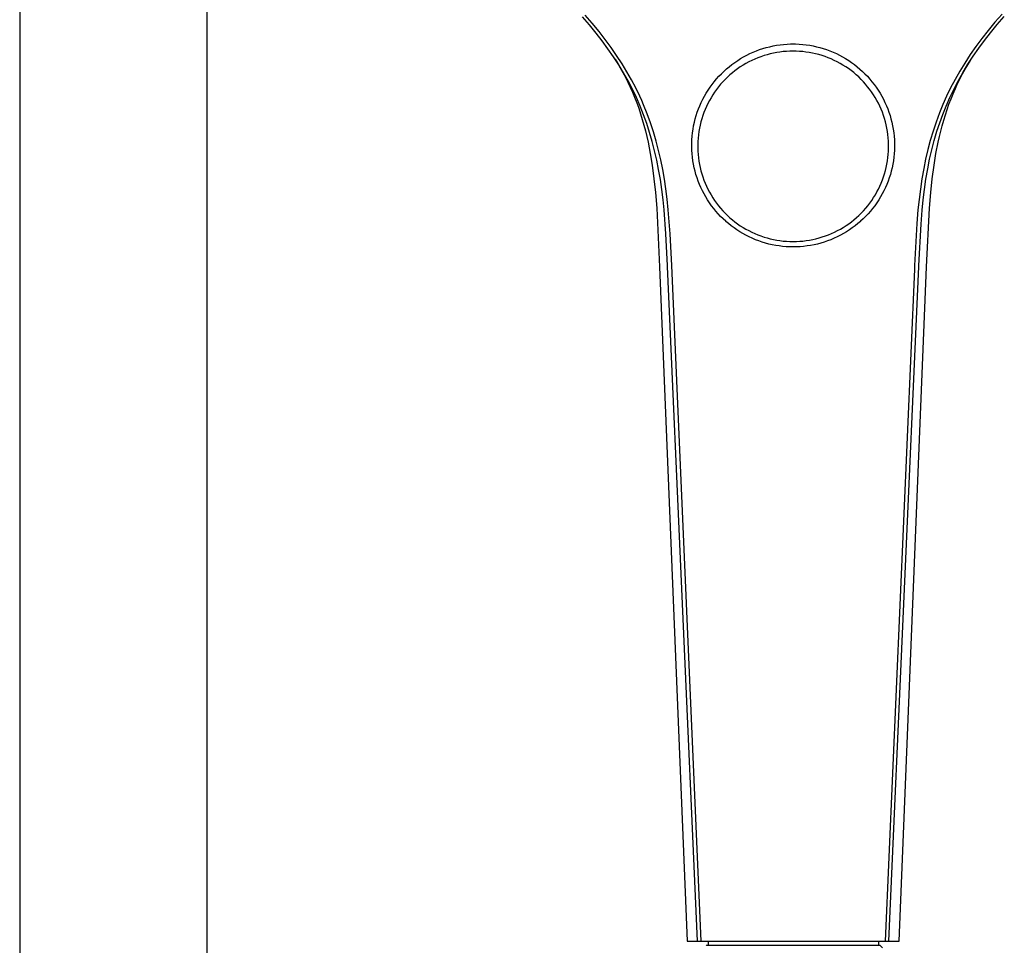
# Model space of a CAD drawing. Units: millimetres. Extents: x -755 to 537, y -1542 to 1916.
# Drawn here: x 344 to 465, y 1276 to 1389 of the extents above; entities that cross this region are included whole.
import ezdxf

# ---------------------------------------------------------------- set-up
doc = ezdxf.new("R2010")
doc.units = ezdxf.units.MM
doc.header["$MEASUREMENT"] = 0
doc.layers.add('Default', color=7, linetype='Continuous', true_color=0x000000)

msp = doc.modelspace()

# ---------------------------------------------------------------- linework, layer by layer
at = {"layer": 'Default', "color": 7, "true_color": 0xffffff}
for p, q in [((344.01, 1758.48), (344.01, 515.52)), ((367.01, 515.52), (367.01, 1758.48)), ((413.86, 1388.67), (413.01, 1389.66)), ((414.2, 1388.87), (413.35, 1389.85)), ((464.46, 1389.99), (463.59, 1389)), ((463.86, 1388.72), (464.73, 1389.72)), ((414.69, 1387.66), (413.86, 1388.67)), ((415.04, 1387.87), (414.2, 1388.87)), ((463.59, 1389), (462.74, 1387.98)), ((463.02, 1387.7), (463.86, 1388.72)), ((415.43, 1386.72), (414.69, 1387.66)), ((415.79, 1386.9), (415.04, 1387.87)), ((462.74, 1387.98), (461.98, 1387.02)), ((462.29, 1386.76), (463.02, 1387.7)), ((416.13, 1385.75), (415.43, 1386.72)), ((416.51, 1385.92), (415.79, 1386.9)), ((435.55, 1385.9), (435.97, 1386)), ((435.97, 1386), (436.39, 1386.1)), ((436.39, 1386.1), (436.82, 1386.17)), ((436.82, 1386.17), (437.24, 1386.24)), ((437.24, 1386.24), (437.67, 1386.29)), ((437.67, 1386.29), (438.1, 1386.32)), ((438.1, 1386.32), (438.53, 1386.34)), ((438.53, 1386.34), (439.15, 1386.34)), ((439.15, 1386.34), (439.58, 1386.32)), ((439.58, 1386.32), (440.01, 1386.29)), ((440.01, 1386.29), (440.44, 1386.24)), ((440.44, 1386.24), (440.87, 1386.17)), ((440.87, 1386.17), (441.29, 1386.1)), ((441.29, 1386.1), (441.71, 1386)), ((441.71, 1386), (442.13, 1385.9)), ((461.25, 1386.03), (460.55, 1385.03)), ((461.98, 1387.02), (461.25, 1386.03)), ((461.59, 1385.81), (462.29, 1386.76)), ((416.81, 1384.77), (416.13, 1385.75)), ((417.2, 1384.92), (416.51, 1385.92)), ((417.46, 1383.77), (416.81, 1384.77)), ((417.87, 1383.9), (417.2, 1384.92)), ((432.4, 1384.54), (432.77, 1384.75)), ((432.77, 1384.75), (433.15, 1384.96)), ((433.15, 1384.96), (433.54, 1385.15)), ((433.54, 1385.15), (433.93, 1385.33)), ((433.93, 1385.33), (434.33, 1385.49)), ((434.33, 1385.49), (434.73, 1385.64)), ((434.88, 1384.78), (434.51, 1384.64)), ((434.73, 1385.64), (435.14, 1385.77)), ((435.27, 1384.91), (434.88, 1384.78)), ((435.14, 1385.77), (435.55, 1385.9)), ((435.65, 1385.02), (435.27, 1384.91)), ((436.04, 1385.13), (435.65, 1385.02)), ((436.44, 1385.21), (436.04, 1385.13)), ((436.83, 1385.29), (436.44, 1385.21)), ((437.23, 1385.35), (436.83, 1385.29)), ((437.63, 1385.4), (437.23, 1385.35)), ((438.03, 1385.43), (437.63, 1385.4)), ((438.44, 1385.45), (438.03, 1385.43)), ((438.84, 1385.46), (438.44, 1385.45)), ((439.2, 1385.45), (438.84, 1385.46)), ((439.61, 1385.43), (439.2, 1385.45)), ((440.01, 1385.4), (439.61, 1385.43)), ((440.41, 1385.35), (440.01, 1385.4)), ((440.81, 1385.29), (440.41, 1385.35)), ((441.21, 1385.22), (440.81, 1385.29)), ((441.6, 1385.13), (441.21, 1385.22)), ((442, 1385.03), (441.6, 1385.13)), ((442.38, 1384.92), (442, 1385.03)), ((442.13, 1385.9), (442.54, 1385.77)), ((442.77, 1384.79), (442.38, 1384.92)), ((442.54, 1385.77), (442.95, 1385.64)), ((443.14, 1384.65), (442.77, 1384.79)), ((442.95, 1385.64), (443.35, 1385.49)), ((443.35, 1385.49), (443.75, 1385.32)), ((443.75, 1385.32), (444.15, 1385.15)), ((444.15, 1385.15), (444.53, 1384.96)), ((444.53, 1384.96), (444.91, 1384.75)), ((444.91, 1384.75), (445.28, 1384.54)), ((460.55, 1385.03), (459.88, 1384)), ((460.27, 1383.85), (460.92, 1384.84)), ((460.92, 1384.84), (461.59, 1385.81)), ((417, 1384.48), (417.33, 1383.95)), ((417.33, 1383.95), (417.65, 1383.42)), ((418.05, 1382.79), (417.46, 1383.77)), ((418.46, 1382.93), (417.87, 1383.9)), ((430.66, 1383.27), (430.99, 1383.54)), ((430.99, 1383.54), (431.33, 1383.81)), ((431.33, 1383.81), (431.68, 1384.06)), ((431.68, 1384.06), (432.04, 1384.31)), ((432.04, 1384.31), (432.4, 1384.54)), ((432.7, 1383.74), (432.36, 1383.52)), ((433.05, 1383.94), (432.7, 1383.74)), ((433.4, 1384.13), (433.05, 1383.94)), ((433.77, 1384.31), (433.4, 1384.13)), ((434.13, 1384.48), (433.77, 1384.31)), ((434.51, 1384.64), (434.13, 1384.48)), ((443.52, 1384.5), (443.14, 1384.65)), ((443.89, 1384.33), (443.52, 1384.5)), ((444.25, 1384.15), (443.89, 1384.33)), ((444.6, 1383.96), (444.25, 1384.15)), ((444.95, 1383.75), (444.6, 1383.96)), ((445.29, 1383.54), (444.95, 1383.75)), ((445.28, 1384.54), (445.65, 1384.31)), ((445.63, 1383.31), (445.29, 1383.54)), ((445.65, 1384.31), (446, 1384.06)), ((446, 1384.06), (446.35, 1383.81)), ((446.35, 1383.81), (446.69, 1383.54)), ((446.69, 1383.54), (447.02, 1383.26)), ((459.88, 1384), (459.27, 1383.01)), ((459.68, 1382.87), (460.27, 1383.85)), ((459.92, 1383.23), (460.25, 1383.78)), ((460.25, 1383.78), (460.58, 1384.33)), ((417.65, 1383.42), (417.97, 1382.85)), ((417.97, 1382.85), (418.28, 1382.27)), ((418.6, 1381.8), (418.05, 1382.79)), ((419.02, 1381.94), (418.46, 1382.93)), ((429.45, 1382.05), (429.74, 1382.37)), ((429.74, 1382.37), (430.04, 1382.68)), ((430.04, 1382.68), (430.34, 1382.98)), ((430.34, 1382.98), (430.66, 1383.27)), ((431.08, 1382.54), (430.78, 1382.26)), ((431.39, 1382.8), (431.08, 1382.54)), ((431.7, 1383.05), (431.39, 1382.8)), ((432.03, 1383.29), (431.7, 1383.05)), ((432.36, 1383.52), (432.03, 1383.29)), ((445.95, 1383.07), (445.63, 1383.31)), ((446.27, 1382.82), (445.95, 1383.07)), ((446.58, 1382.56), (446.27, 1382.82)), ((446.88, 1382.29), (446.58, 1382.56)), ((447.02, 1383.26), (447.34, 1382.98)), ((447.34, 1382.98), (447.65, 1382.68)), ((447.65, 1382.68), (447.95, 1382.37)), ((447.95, 1382.37), (448.23, 1382.04)), ((459.27, 1383.01), (458.69, 1382)), ((459.12, 1381.87), (459.68, 1382.87)), ((459.31, 1382.09), (459.61, 1382.66)), ((459.61, 1382.66), (459.92, 1383.23)), ((418.28, 1382.27), (418.58, 1381.67)), ((418.58, 1381.67), (418.87, 1381.05)), ((419.13, 1380.79), (418.6, 1381.8)), ((419.55, 1380.94), (419.02, 1381.94)), ((428.65, 1381.03), (428.91, 1381.37)), ((428.91, 1381.37), (429.17, 1381.71)), ((429.17, 1381.71), (429.45, 1382.05)), ((429.95, 1381.39), (429.69, 1381.08)), ((430.22, 1381.69), (429.95, 1381.39)), ((430.5, 1381.98), (430.22, 1381.69)), ((430.78, 1382.26), (430.5, 1381.98)), ((447.17, 1382), (446.88, 1382.29)), ((447.45, 1381.71), (447.17, 1382)), ((447.72, 1381.41), (447.45, 1381.71)), ((447.97, 1381.1), (447.72, 1381.41)), ((448.23, 1382.04), (448.51, 1381.71)), ((448.51, 1381.71), (448.77, 1381.37)), ((448.77, 1381.37), (449.03, 1381.03)), ((458.69, 1382), (458.15, 1380.97)), ((458.57, 1380.82), (459.12, 1381.87)), ((458.73, 1380.86), (459.01, 1381.48)), ((459.01, 1381.48), (459.31, 1382.09)), ((418.87, 1381.05), (419.15, 1380.43)), ((419.62, 1379.76), (419.13, 1380.79)), ((419.15, 1380.43), (419.41, 1379.81)), ((420.04, 1379.92), (419.55, 1380.94)), ((420.28, 1379.39), (420.04, 1379.92)), ((427.77, 1379.55), (427.97, 1379.93)), ((427.97, 1379.93), (428.19, 1380.3)), ((428.19, 1380.3), (428.41, 1380.67)), ((428.41, 1380.67), (428.65, 1381.03)), ((428.99, 1380.09), (428.77, 1379.75)), ((429.21, 1380.43), (428.99, 1380.09)), ((429.44, 1380.76), (429.21, 1380.43)), ((429.69, 1381.08), (429.44, 1380.76)), ((448.22, 1380.78), (447.97, 1381.1)), ((448.46, 1380.45), (448.22, 1380.78)), ((448.68, 1380.12), (448.46, 1380.45)), ((448.9, 1379.77), (448.68, 1380.12)), ((449.03, 1381.03), (449.27, 1380.67)), ((449.27, 1380.67), (449.5, 1380.3)), ((449.5, 1380.3), (449.71, 1379.93)), ((449.71, 1379.93), (449.91, 1379.55)), ((457.64, 1379.92), (457.19, 1378.91)), ((458.15, 1380.97), (457.64, 1379.92)), ((458.06, 1379.76), (458.57, 1380.82)), ((458.2, 1379.61), (458.46, 1380.24)), ((458.46, 1380.24), (458.73, 1380.86)), ((419.41, 1379.81), (419.66, 1379.14)), ((420.08, 1378.71), (419.62, 1379.76)), ((419.66, 1379.14), (419.91, 1378.46)), ((420.5, 1377.65), (420.08, 1378.71)), ((420.51, 1378.86), (420.28, 1379.39)), ((420.95, 1377.78), (420.51, 1378.86)), ((427.24, 1378.37), (427.4, 1378.77)), ((427.4, 1378.77), (427.58, 1379.16)), ((427.58, 1379.16), (427.77, 1379.55)), ((428.38, 1379.04), (428.21, 1378.68)), ((428.57, 1379.4), (428.38, 1379.04)), ((428.77, 1379.75), (428.57, 1379.4)), ((449.1, 1379.42), (448.9, 1379.77)), ((449.29, 1379.07), (449.1, 1379.42)), ((449.46, 1378.7), (449.29, 1379.07)), ((449.63, 1378.33), (449.46, 1378.7)), ((449.91, 1379.55), (450.1, 1379.16)), ((450.1, 1379.16), (450.28, 1378.77)), ((450.28, 1378.77), (450.44, 1378.37)), ((457.19, 1378.91), (456.77, 1377.88)), ((457.19, 1377.68), (457.61, 1378.73)), ((457.61, 1378.73), (458.06, 1379.76)), ((457.72, 1378.31), (457.95, 1378.96)), ((457.95, 1378.96), (458.2, 1379.61)), ((419.91, 1378.46), (420.14, 1377.78)), ((420.14, 1377.78), (420.35, 1377.09)), ((420.89, 1376.58), (420.5, 1377.65)), ((421.35, 1376.68), (420.95, 1377.78)), ((426.84, 1377.14), (426.96, 1377.56)), ((426.96, 1377.56), (427.09, 1377.97)), ((427.09, 1377.97), (427.24, 1378.37)), ((427.76, 1377.56), (427.64, 1377.17)), ((427.9, 1377.94), (427.76, 1377.56)), ((428.05, 1378.31), (427.9, 1377.94)), ((428.21, 1378.68), (428.05, 1378.31)), ((449.78, 1377.96), (449.63, 1378.33)), ((449.92, 1377.58), (449.78, 1377.96)), ((450.04, 1377.2), (449.92, 1377.58)), ((450.44, 1378.37), (450.59, 1377.97)), ((450.59, 1377.97), (450.72, 1377.56)), ((450.72, 1377.56), (450.84, 1377.14)), ((456.77, 1377.88), (456.36, 1376.77)), ((456.82, 1376.66), (457.19, 1377.68)), ((457.3, 1376.99), (457.51, 1377.65)), ((457.51, 1377.65), (457.72, 1378.31)), ((420.35, 1377.09), (420.55, 1376.4)), ((420.55, 1376.4), (420.73, 1375.7)), ((421.24, 1375.5), (420.89, 1376.58)), ((421.71, 1375.58), (421.35, 1376.68)), ((426.57, 1375.88), (426.64, 1376.3)), ((426.64, 1376.3), (426.73, 1376.73)), ((426.73, 1376.73), (426.84, 1377.14)), ((427.43, 1376.39), (427.35, 1376)), ((427.53, 1376.78), (427.43, 1376.39)), ((427.64, 1377.17), (427.53, 1376.78)), ((450.15, 1376.81), (450.04, 1377.2)), ((450.25, 1376.41), (450.15, 1376.81)), ((450.33, 1376.02), (450.25, 1376.41)), ((450.84, 1377.14), (450.95, 1376.73)), ((450.95, 1376.73), (451.04, 1376.3)), ((451.04, 1376.3), (451.11, 1375.88)), ((456.36, 1376.77), (455.99, 1375.65)), ((456.48, 1375.63), (456.82, 1376.66)), ((456.94, 1375.65), (457.12, 1376.32)), ((457.12, 1376.32), (457.3, 1376.99)), ((420.73, 1375.7), (420.9, 1375)), ((421.57, 1374.38), (421.24, 1375.5)), ((422.05, 1374.43), (421.71, 1375.58)), ((426.46, 1375.03), (426.51, 1375.45)), ((426.51, 1375.45), (426.57, 1375.88)), ((427.22, 1375.2), (427.18, 1374.8)), ((427.28, 1375.6), (427.22, 1375.2)), ((427.35, 1376), (427.28, 1375.6)), ((450.4, 1375.62), (450.33, 1376.02)), ((450.46, 1375.22), (450.4, 1375.62)), ((450.5, 1374.82), (450.46, 1375.22)), ((451.11, 1375.88), (451.18, 1375.45)), ((451.18, 1375.45), (451.22, 1375.03)), ((455.99, 1375.65), (455.65, 1374.52)), ((456.14, 1374.5), (456.48, 1375.63)), ((456.78, 1374.98), (456.94, 1375.65)), ((420.9, 1375), (421.06, 1374.3)), ((421.06, 1374.3), (421.33, 1372.9)), ((421.86, 1373.25), (421.57, 1374.38)), ((422.35, 1373.28), (422.05, 1374.43)), ((426.41, 1374.17), (426.43, 1374.6)), ((426.41, 1373.73), (426.41, 1374.17)), ((426.43, 1374.6), (426.46, 1375.03)), ((427.15, 1374.4), (427.14, 1373.99)), ((427.14, 1373.99), (427.14, 1373.59)), ((427.18, 1374.8), (427.15, 1374.4)), ((450.53, 1374.42), (450.5, 1374.82)), ((450.55, 1374.01), (450.53, 1374.42)), ((450.55, 1373.61), (450.55, 1374.01)), ((451.22, 1375.03), (451.25, 1374.6)), ((451.25, 1374.6), (451.27, 1374.17)), ((451.27, 1374.17), (451.27, 1373.73)), ((455.65, 1374.52), (455.35, 1373.38)), ((455.85, 1373.35), (456.14, 1374.5)), ((456.35, 1372.9), (456.63, 1374.3)), ((456.63, 1374.3), (456.78, 1374.98)), ((421.33, 1372.9), (421.56, 1371.48)), ((422.12, 1372.11), (421.86, 1373.25)), ((422.62, 1372.12), (422.35, 1373.28)), ((426.42, 1373.3), (426.41, 1373.73)), ((426.45, 1372.87), (426.42, 1373.3)), ((426.49, 1372.45), (426.45, 1372.87)), ((427.14, 1373.59), (427.15, 1373.19)), ((427.15, 1373.19), (427.18, 1372.78)), ((427.18, 1372.78), (427.22, 1372.38)), ((450.47, 1372.4), (450.51, 1372.8)), ((450.51, 1372.8), (450.53, 1373.2)), ((450.53, 1373.2), (450.55, 1373.61)), ((451.23, 1372.87), (451.19, 1372.45)), ((451.26, 1373.3), (451.23, 1372.87)), ((451.27, 1373.73), (451.26, 1373.3)), ((455.35, 1373.38), (455.08, 1372.23)), ((455.58, 1372.2), (455.85, 1373.35)), ((456.13, 1371.48), (456.35, 1372.9)), ((421.56, 1371.48), (421.78, 1369.8)), ((422.35, 1370.96), (422.12, 1372.11)), ((422.86, 1370.95), (422.62, 1372.12)), ((426.55, 1372.02), (426.49, 1372.45)), ((426.62, 1371.59), (426.55, 1372.02)), ((426.71, 1371.17), (426.62, 1371.59)), ((427.22, 1372.38), (427.28, 1371.98)), ((427.28, 1371.98), (427.35, 1371.58)), ((427.35, 1371.58), (427.43, 1371.19)), ((450.26, 1371.21), (450.34, 1371.6)), ((450.34, 1371.6), (450.41, 1372)), ((450.41, 1372), (450.47, 1372.4)), ((451.06, 1371.59), (450.97, 1371.17)), ((451.13, 1372.02), (451.06, 1371.59)), ((451.19, 1372.45), (451.13, 1372.02)), ((455.08, 1372.23), (454.85, 1371.08)), ((455.35, 1371.04), (455.58, 1372.2)), ((455.9, 1369.8), (456.13, 1371.48)), ((422.56, 1369.73), (422.35, 1370.96)), ((423.06, 1369.77), (422.86, 1370.95)), ((426.81, 1370.75), (426.71, 1371.17)), ((426.93, 1370.34), (426.81, 1370.75)), ((427.06, 1369.93), (426.93, 1370.34)), ((427.43, 1371.19), (427.53, 1370.8)), ((427.53, 1370.8), (427.64, 1370.41)), ((427.64, 1370.41), (427.76, 1370.03)), ((449.93, 1370.04), (450.05, 1370.42)), ((450.05, 1370.42), (450.16, 1370.81)), ((450.16, 1370.81), (450.26, 1371.21)), ((450.76, 1370.34), (450.63, 1369.93)), ((450.87, 1370.75), (450.76, 1370.34)), ((450.97, 1371.17), (450.87, 1370.75)), ((454.85, 1371.08), (454.63, 1369.82)), ((455.13, 1369.77), (455.35, 1371.04)), ((421.78, 1369.8), (421.96, 1368.11)), ((422.74, 1368.48), (422.56, 1369.73)), ((423.24, 1368.59), (423.06, 1369.77)), ((427.2, 1369.52), (427.06, 1369.93)), ((427.36, 1369.12), (427.2, 1369.52)), ((427.53, 1368.73), (427.36, 1369.12)), ((427.76, 1370.03), (427.9, 1369.65)), ((427.9, 1369.65), (428.05, 1369.27)), ((428.05, 1369.27), (428.21, 1368.9)), ((449.48, 1368.91), (449.64, 1369.28)), ((449.64, 1369.28), (449.79, 1369.66)), ((449.79, 1369.66), (449.93, 1370.04)), ((450.32, 1369.12), (450.15, 1368.73)), ((450.48, 1369.52), (450.32, 1369.12)), ((450.63, 1369.93), (450.48, 1369.52)), ((454.63, 1369.82), (454.44, 1368.55)), ((454.94, 1368.5), (455.13, 1369.77)), ((455.73, 1368.11), (455.9, 1369.8)), ((421.96, 1368.11), (422.11, 1366.2)), ((422.89, 1367.24), (422.74, 1368.48)), ((423.4, 1367.3), (423.24, 1368.59)), ((427.72, 1368.34), (427.53, 1368.73)), ((427.92, 1367.96), (427.72, 1368.34)), ((428.13, 1367.58), (427.92, 1367.96)), ((428.21, 1368.9), (428.38, 1368.54)), ((428.38, 1368.54), (428.57, 1368.18)), ((428.57, 1368.18), (428.77, 1367.83)), ((448.71, 1367.5), (448.92, 1367.84)), ((448.92, 1367.84), (449.12, 1368.19)), ((449.12, 1368.19), (449.31, 1368.55)), ((449.31, 1368.55), (449.48, 1368.91)), ((449.77, 1367.96), (449.56, 1367.58)), ((449.97, 1368.34), (449.77, 1367.96)), ((450.15, 1368.73), (449.97, 1368.34)), ((454.44, 1368.55), (454.28, 1367.28)), ((454.79, 1367.23), (454.94, 1368.5)), ((455.57, 1366.2), (455.73, 1368.11)), ((423.02, 1365.99), (422.89, 1367.24)), ((423.53, 1366), (423.4, 1367.3)), ((428.35, 1367.21), (428.13, 1367.58)), ((428.59, 1366.85), (428.35, 1367.21)), ((428.84, 1366.5), (428.59, 1366.85)), ((428.77, 1367.83), (428.99, 1367.49)), ((428.99, 1367.49), (429.21, 1367.15)), ((429.21, 1367.15), (429.44, 1366.82)), ((429.44, 1366.82), (429.69, 1366.5)), ((448, 1366.51), (448.25, 1366.83)), ((448.25, 1366.83), (448.48, 1367.16)), ((448.48, 1367.16), (448.71, 1367.5)), ((449.09, 1366.85), (448.84, 1366.5)), ((449.33, 1367.21), (449.09, 1366.85)), ((449.56, 1367.58), (449.33, 1367.21)), ((454.28, 1367.28), (454.15, 1366.01)), ((454.66, 1365.95), (454.79, 1367.23)), ((422.11, 1366.2), (422.47, 1359.03)), ((423.24, 1363.04), (423.02, 1365.99)), ((423.76, 1363.05), (423.53, 1366)), ((429.1, 1366.16), (428.84, 1366.5)), ((429.37, 1365.83), (429.1, 1366.16)), ((429.66, 1365.5), (429.37, 1365.83)), ((429.95, 1365.19), (429.66, 1365.5)), ((429.69, 1366.5), (429.95, 1366.19)), ((429.95, 1366.19), (430.22, 1365.89)), ((430.22, 1365.89), (430.5, 1365.6)), ((430.5, 1365.6), (430.78, 1365.32)), ((446.91, 1365.32), (447.2, 1365.61)), ((447.2, 1365.61), (447.47, 1365.9)), ((447.47, 1365.9), (447.74, 1366.2)), ((448.03, 1365.5), (447.73, 1365.19)), ((447.74, 1366.2), (448, 1366.51)), ((448.31, 1365.83), (448.03, 1365.5)), ((448.58, 1366.16), (448.31, 1365.83)), ((448.84, 1366.5), (448.58, 1366.16)), ((454.15, 1366.01), (454.01, 1364.31)), ((454.52, 1364.26), (454.66, 1365.95)), ((455.21, 1359.03), (455.57, 1366.2)), ((430.26, 1364.89), (429.95, 1365.19)), ((430.58, 1364.6), (430.26, 1364.89)), ((430.58, 1364.59), (430.58, 1364.6)), ((430.91, 1364.31), (430.58, 1364.59)), ((430.78, 1365.32), (431.08, 1365.04)), ((431.25, 1364.04), (430.91, 1364.31)), ((431.08, 1365.04), (431.39, 1364.78)), ((431.39, 1364.78), (431.7, 1364.53)), ((431.7, 1364.53), (432.03, 1364.29)), ((432.03, 1364.29), (432.36, 1364.06)), ((445.33, 1364.07), (445.66, 1364.3)), ((445.66, 1364.3), (445.99, 1364.54)), ((445.99, 1364.54), (446.3, 1364.79)), ((446.3, 1364.79), (446.61, 1365.05)), ((446.77, 1364.31), (446.44, 1364.04)), ((446.61, 1365.05), (446.91, 1365.32)), ((447.1, 1364.59), (446.77, 1364.31)), ((447.11, 1364.6), (447.1, 1364.59)), ((447.42, 1364.89), (447.11, 1364.6)), ((447.73, 1365.19), (447.42, 1364.89)), ((454.01, 1364.31), (453.74, 1359.18)), ((454.25, 1359.16), (454.52, 1364.26)), ((423.44, 1359.16), (423.24, 1363.04)), ((423.95, 1359.18), (423.76, 1363.05)), ((431.59, 1363.79), (431.25, 1364.04)), ((431.94, 1363.54), (431.59, 1363.79)), ((432.31, 1363.31), (431.94, 1363.54)), ((432.67, 1363.09), (432.31, 1363.31)), ((432.36, 1364.06), (432.7, 1363.85)), ((433.05, 1362.88), (432.67, 1363.09)), ((432.7, 1363.85), (433.05, 1363.64)), ((433.05, 1363.64), (433.4, 1363.45)), ((433.4, 1363.45), (433.77, 1363.27)), ((433.77, 1363.27), (434.13, 1363.1)), ((434.13, 1363.1), (434.51, 1362.95)), ((443.18, 1362.95), (443.56, 1363.1)), ((443.56, 1363.1), (443.92, 1363.27)), ((443.92, 1363.27), (444.28, 1363.45)), ((444.28, 1363.45), (444.64, 1363.64)), ((445.01, 1363.09), (444.63, 1362.88)), ((444.64, 1363.64), (444.99, 1363.85)), ((444.99, 1363.85), (445.33, 1364.07)), ((445.38, 1363.31), (445.01, 1363.09)), ((445.74, 1363.54), (445.38, 1363.31)), ((446.09, 1363.79), (445.74, 1363.54)), ((446.44, 1364.04), (446.09, 1363.79)), ((433.44, 1362.69), (433.05, 1362.88)), ((433.83, 1362.51), (433.44, 1362.69)), ((434.22, 1362.34), (433.83, 1362.51)), ((434.63, 1362.19), (434.22, 1362.34)), ((434.51, 1362.95), (434.88, 1362.8)), ((435.03, 1362.05), (434.63, 1362.19)), ((434.88, 1362.8), (435.27, 1362.67)), ((435.44, 1361.92), (435.03, 1362.05)), ((435.27, 1362.67), (435.65, 1362.56)), ((435.86, 1361.81), (435.44, 1361.92)), ((435.65, 1362.56), (436.04, 1362.46)), ((436.28, 1361.72), (435.86, 1361.81)), ((436.04, 1362.46), (436.44, 1362.37)), ((436.44, 1362.37), (436.83, 1362.29)), ((436.83, 1362.29), (437.23, 1362.23)), ((437.23, 1362.23), (437.63, 1362.18)), ((437.63, 1362.18), (438.03, 1362.15)), ((438.03, 1362.15), (438.44, 1362.13)), ((438.44, 1362.13), (438.84, 1362.13)), ((438.84, 1362.13), (439.25, 1362.13)), ((439.25, 1362.13), (439.65, 1362.15)), ((439.65, 1362.15), (440.05, 1362.18)), ((440.05, 1362.18), (440.45, 1362.23)), ((440.45, 1362.23), (440.85, 1362.29)), ((440.85, 1362.29), (441.25, 1362.37)), ((441.25, 1362.37), (441.64, 1362.46)), ((441.82, 1361.81), (441.4, 1361.72)), ((441.64, 1362.46), (442.03, 1362.56)), ((442.24, 1361.92), (441.82, 1361.81)), ((442.03, 1362.56), (442.42, 1362.68)), ((442.65, 1362.05), (442.24, 1361.92)), ((442.42, 1362.68), (442.8, 1362.8)), ((443.06, 1362.19), (442.65, 1362.05)), ((442.8, 1362.8), (443.18, 1362.95)), ((443.46, 1362.34), (443.06, 1362.19)), ((443.86, 1362.51), (443.46, 1362.34)), ((444.25, 1362.69), (443.86, 1362.51)), ((444.63, 1362.88), (444.25, 1362.69)), ((436.7, 1361.64), (436.28, 1361.72)), ((437.13, 1361.57), (436.7, 1361.64)), ((437.55, 1361.52), (437.13, 1361.57)), ((437.98, 1361.48), (437.55, 1361.52)), ((438.41, 1361.46), (437.98, 1361.48)), ((438.84, 1361.45), (438.41, 1361.46)), ((439.27, 1361.46), (438.84, 1361.45)), ((439.7, 1361.48), (439.27, 1361.46)), ((440.13, 1361.52), (439.7, 1361.48)), ((440.56, 1361.57), (440.13, 1361.52)), ((440.98, 1361.64), (440.56, 1361.57)), ((441.4, 1361.72), (440.98, 1361.64)), ((422.47, 1359.03), (425.84, 1276.36)), ((423.44, 1359.05), (423.44, 1359.16)), ((427.11, 1276.36), (423.44, 1359.05)), ((427.58, 1276.36), (423.95, 1359.18)), ((453.72, 1358.74), (450.11, 1276.36)), ((450.57, 1276.36), (454.24, 1359.05)), ((451.84, 1276.36), (455.21, 1359.03)), ((453.74, 1359.18), (453.72, 1358.74)), ((454.24, 1359.05), (454.25, 1359.16)), ((425.84, 1276.36), (451.84, 1276.36)), ((428.46, 1275.86), (428.46, 1276.36)), ((449.29, 1276.36), (449.29, 1275.86)), ((428.16, 1275.81), (428.21, 1275.86)), ((428.21, 1275.86), (449.46, 1275.86)), ((449.46, 1275.86), (449.78, 1275.52))]:
    msp.add_line(p, q, dxfattribs=at)

doc.saveas('drawing.dxf')
